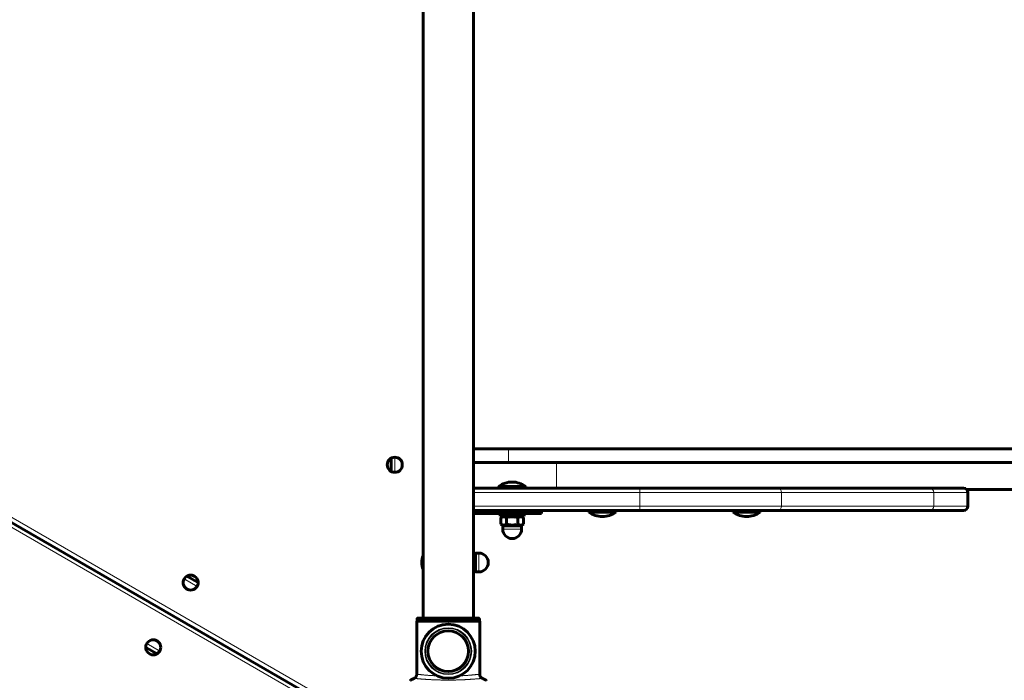
# Model space of a CAD drawing. Units: millimetres. Extents: x -3991 to 4905, y -4017 to 4056.
# Drawn here: x 115 to 770, y 56 to 496 of the extents above; entities that cross this region are included whole.
import ezdxf

# ---------------------------------------------------------------- set-up
doc = ezdxf.new("R2010")
doc.units = ezdxf.units.MM
doc.linetypes.add('K5LT_BASIC', pattern=[0])
doc.linetypes.add('K5LT_THIN', pattern=[0])

msp = doc.modelspace()

# ---------------------------------------------------------------- linework, layer by layer
at = {"color": 150, "linetype": 'K5LT_BASIC', "lineweight": 60}
for p, q in [((383.52, 807.78), (383.52, 97.78)), ((417.02, 807.78), (417.02, 97.78)), ((-337.5, 419.64), (340.69, 28.09)), ((440.29, 210.28), (417.02, 210.28)), ((2103.39, 210.28), (440.29, 210.28)), ((362.27, 204.08), (362.27, 195.42)), ((472.22, 201.28), (417.02, 201.28)), ((2210.85, 201.28), (472.22, 201.28)), ((527.6, 184.28), (417.02, 184.28)), ((433.77, 184.28), (433.77, 185.28)), ((433.77, 185.28), (447.46, 185.28)), ((433.77, 184.28), (447.46, 184.28)), ((447.46, 185.28), (451.77, 185.28)), ((447.46, 184.28), (451.77, 184.28)), ((451.77, 184.28), (451.77, 185.28)), ((619.09, 184.28), (527.6, 184.28)), ((720.24, 184.28), (619.09, 184.28)), ((742.77, 184.28), (720.24, 184.28)), ((2210.85, 183.28), (745.01, 183.28)), ((745.77, 181.28), (745.77, 172.28)), ((527.6, 169.28), (417.02, 169.28)), ((426.32, 167.28), (417.02, 167.28)), ((426.32, 169.28), (426.32, 167.28)), ((447.52, 167.28), (426.32, 167.28)), ((434.77, 167.28), (434.77, 165.68)), ((450.77, 165.68), (434.77, 165.68)), ((435.27, 164.61), (437.12, 165.68)), ((435.27, 160.25), (435.27, 164.61)), ((439.02, 160.25), (439.02, 164.61)), ((446.52, 160.25), (446.52, 164.61)), ((462.34, 167.28), (447.52, 167.28)), ((450.28, 164.61), (448.42, 165.68)), ((450.28, 160.25), (450.28, 164.61)), ((450.28, 164.61), (450.28, 164.61)), ((450.77, 167.28), (450.77, 165.68)), ((462.34, 169.28), (462.34, 167.28)), ((493.77, 168.28), (493.77, 169.28)), ((493.77, 168.28), (511.77, 168.28)), ((511.77, 168.28), (511.77, 169.28)), ((619.09, 169.28), (527.6, 169.28)), ((589.61, 168.28), (589.61, 169.28)), ((589.61, 169.28), (607.06, 169.28)), ((589.61, 168.28), (607.06, 168.28)), ((607.06, 169.28), (607.61, 169.28)), ((607.06, 168.28), (607.61, 168.28)), ((607.61, 168.28), (607.61, 169.28)), ((720.24, 169.28), (619.09, 169.28)), ((742.77, 169.28), (720.24, 169.28)), ((437.12, 159.18), (435.27, 160.25)), ((436.52, 159.18), (436.52, 156.93)), ((449.02, 159.18), (436.52, 159.18)), ((448.42, 159.18), (450.28, 160.25)), ((449.02, 159.18), (449.02, 156.93)), ((450.28, 160.25), (450.28, 160.25)), ((417.3, 141.28), (417.02, 141.28)), ((417.3, 141.28), (417.88, 141.28)), ((418.37, 140.43), (417.88, 141.28)), ((418.37, 141.03), (420.62, 141.03)), ((418.37, 141.03), (418.37, 134.78)), ((417.3, 134.78), (417.02, 134.78)), ((418.37, 134.78), (418.37, 128.53)), ((234.07, 121.4), (226.57, 125.73)), ((417.3, 128.28), (417.02, 128.28)), ((417.88, 128.28), (417.3, 128.28)), ((418.37, 129.13), (417.88, 128.28)), ((418.37, 128.53), (420.62, 128.53)), ((379.32, 95.78), (421.22, 95.78)), ((379.32, 60.06), (379.32, 95.78)), ((379.58, 97.28), (379.58, 95.78)), ((380.08, 97.78), (420.47, 97.78)), ((420.97, 95.78), (420.97, 97.28)), ((421.22, 95.78), (421.22, 60.06)), ((199.21, 78.35), (206.71, 74.02))]:
    msp.add_line(p, q, dxfattribs=at)
at = {"color": 7, "linetype": 'K5LT_THIN', "lineweight": 18}
for p, q in [((-336.03, 422.25), (342.32, 30.61)), ((339.3, 25.76), (-339.3, 417.55)), ((440.29, 210.28), (440.29, 201.28)), ((364.77, 204.75), (364.77, 194.75)), ((472.22, 201.28), (472.22, 184.28)), ((527.6, 181.28), (527.6, 184.28)), ((527.6, 181.28), (417.02, 181.28)), ((527.6, 181.28), (527.6, 172.28)), ((621.92, 181.28), (527.6, 181.28)), ((621.92, 181.28), (621.92, 172.28)), ((723.06, 181.28), (621.92, 181.28)), ((723.06, 181.28), (723.06, 172.28)), ((745.77, 181.28), (723.06, 181.28)), ((527.6, 172.28), (417.02, 172.28)), ((527.6, 172.28), (527.6, 169.28)), ((621.92, 172.28), (527.6, 172.28)), ((723.06, 172.28), (621.92, 172.28)), ((745.77, 172.28), (723.06, 172.28)), ((447.52, 169.28), (447.52, 167.28)), ((449.02, 156.93), (436.52, 156.93)), ((420.62, 141.03), (420.62, 134.78)), ((420.62, 134.78), (420.62, 128.53)), ((233.4, 118.9), (224.74, 123.9)), ((420.97, 97.28), (379.58, 97.28)), ((199.88, 80.85), (208.54, 75.85))]:
    msp.add_line(p, q, dxfattribs=at)
at = {"color": 150, "linetype": 'K5LT_BASIC', "lineweight": 60}
for centre, radius in [((364.77, 199.75), 5), ((229.07, 121.4), 5), ((400.27, 75.78), 18), ((400.27, 75.78), 13.5), ((204.21, 78.35), 5)]:
    msp.add_circle(centre, radius, dxfattribs=at)
at = {"color": 7, "linetype": 'K5LT_THIN', "lineweight": 18}
for radius in [15.6, 15.11, 14, 13.13]:
    msp.add_circle((400.27, 75.78), radius, dxfattribs=at)
at = {"color": 150, "linetype": 'K5LT_BASIC', "lineweight": 60}
for centre, radius, start, end in [((442.77, 173.28), 15, 90, 126.8699), ((442.77, 173.28), 15, 53.1301, 90), ((742.77, 181.28), 3, 0, 90), ((742.77, 172.28), 3, 270, 0), ((502.77, 180.28), 15, 233.1301, 270), ((502.77, 180.28), 15, 270, 306.8699), ((598.61, 180.28), 15, 233.1301, 270), ((598.61, 180.28), 15, 270, 306.8699), ((442.77, 156.93), 6.25, 180, 270), ((442.77, 156.93), 6.25, 270, 0), ((397.77, 134.78), 15, 161.76621, 180), ((420.62, 134.78), 6.25, 0, 90), ((397.77, 134.78), 15, 180, 198.23379), ((420.62, 134.78), 6.25, 270, 0)]:
    msp.add_arc(centre, radius, start, end, dxfattribs=at)
at = {"color": 7, "linetype": 'K5LT_THIN', "lineweight": 18}
for centre, start_param, end_param in [((619.09, 181.28), 4.712389, 6.283185), ((720.24, 181.28), 4.712389, 6.283185), ((619.09, 172.28), 3.141593, 4.712389), ((720.24, 172.28), 3.141593, 4.712389)]:
    msp.add_ellipse(centre, major_axis=(0, 3), ratio=0.943235, start_param=start_param, end_param=end_param, dxfattribs=at)
at = {"color": 150, "linetype": 'K5LT_BASIC', "lineweight": 60}
for points, knots in [([(439.02, 164.61), (438.78, 164.74), (438.42, 164.92), (437.98, 165.07), (437.71, 165.13), (437.49, 165.17), (437.28, 165.19), (437.06, 165.19), (436.84, 165.17), (436.59, 165.14), (436.27, 165.06), (435.81, 164.9), (435.47, 164.72), (435.27, 164.61)], [0, 0, 0, 0, 2.711862, 4.062996, 4.984204, 5.721302, 6.495218, 7.290915, 8.100936, 8.908554, 10.107765, 11.680486, 14, 14, 14, 14]), ([(446.52, 164.61), (446.1, 164.73), (445.46, 164.89), (444.66, 165.04), (444.13, 165.11), (443.68, 165.15), (443.25, 165.18), (442.83, 165.19), (442.39, 165.18), (441.95, 165.16), (441.45, 165.11), (440.74, 165.02), (439.9, 164.85), (439.29, 164.68), (439.02, 164.61)], [0, 0, 0, 0, 2.598015, 3.881107, 4.839601, 5.73075, 6.542456, 7.383598, 8.245263, 9.112845, 9.974779, 11.253998, 13.346608, 15, 15, 15, 15]), ([(450.28, 164.61), (450.04, 164.74), (449.69, 164.92), (449.25, 165.06), (448.99, 165.13), (448.77, 165.16), (448.56, 165.18), (448.35, 165.19), (448.13, 165.18), (447.91, 165.15), (447.66, 165.09), (447.3, 164.99), (446.91, 164.82), (446.63, 164.67), (446.52, 164.61)], [0, 0, 0, 0, 2.863465, 4.287276, 5.257128, 6.033874, 6.851729, 7.69599, 8.558268, 9.423308, 10.287739, 11.579753, 13.719144, 15, 15, 15, 15]), ([(435.27, 160.25), (435.5, 160.11), (435.86, 159.93), (436.31, 159.78), (436.58, 159.72), (436.8, 159.69), (437.01, 159.67), (437.22, 159.67), (437.44, 159.68), (437.7, 159.72), (438.02, 159.79), (438.47, 159.96), (438.82, 160.13), (439.02, 160.25)], [0, 0, 0, 0, 2.711862, 4.062996, 4.984204, 5.721302, 6.495218, 7.290915, 8.100936, 8.908554, 10.107765, 11.680486, 14, 14, 14, 14]), ([(439.02, 160.25), (439.44, 160.13), (440.08, 159.96), (440.89, 159.82), (441.41, 159.75), (441.86, 159.7), (442.29, 159.67), (442.72, 159.66), (443.15, 159.67), (443.59, 159.69), (444.1, 159.74), (444.81, 159.84), (445.64, 160.01), (446.26, 160.17), (446.52, 160.25)], [0, 0, 0, 0, 2.598015, 3.881107, 4.839601, 5.73075, 6.542456, 7.383598, 8.245263, 9.112845, 9.974779, 11.253998, 13.346608, 15, 15, 15, 15]), ([(446.52, 160.25), (446.76, 160.11), (447.12, 159.93), (447.56, 159.78), (447.84, 159.72), (448.06, 159.69), (448.27, 159.67), (448.48, 159.67), (448.7, 159.68), (448.95, 159.72), (449.28, 159.79), (449.73, 159.96), (450.07, 160.13), (450.28, 160.25)], [0, 0, 0, 0, 2.712389, 4.063787, 4.985174, 5.722403, 6.496432, 7.292207, 8.102272, 8.909883, 10.108962, 11.681314, 14, 14, 14, 14]), ([(417.3, 134.78), (417.42, 135.14), (417.58, 135.69), (417.73, 136.39), (417.8, 136.85), (417.85, 137.24), (417.87, 137.61), (417.88, 137.98), (417.88, 138.36), (417.85, 138.73), (417.81, 139.17), (417.71, 139.79), (417.54, 140.51), (417.38, 141.04), (417.3, 141.28)], [0, 0, 0, 0, 2.598015, 3.881107, 4.839601, 5.73075, 6.542456, 7.383598, 8.245263, 9.112845, 9.974779, 11.253998, 13.346608, 15, 15, 15, 15]), ([(417.3, 128.28), (417.42, 128.64), (417.58, 129.19), (417.73, 129.89), (417.8, 130.35), (417.85, 130.74), (417.87, 131.11), (417.88, 131.48), (417.88, 131.86), (417.85, 132.23), (417.81, 132.67), (417.71, 133.29), (417.54, 134.01), (417.38, 134.54), (417.3, 134.78)], [0, 0, 0, 0, 2.598015, 3.881107, 4.839601, 5.73075, 6.542456, 7.383598, 8.245263, 9.112845, 9.974779, 11.253998, 13.346608, 15, 15, 15, 15]), ([(379.58, 97.28), (379.58, 97.32), (379.58, 97.38), (379.61, 97.46), (379.64, 97.52), (379.67, 97.57), (379.71, 97.62), (379.76, 97.67), (379.81, 97.7), (379.86, 97.73), (379.92, 97.75), (379.99, 97.77), (380.04, 97.78), (380.08, 97.78)], [0, 0, 0, 0, 2.227066, 3.343166, 4.461463, 5.582369, 6.828567, 8.012731, 9.133702, 10.099767, 11.097467, 12.095558, 14, 14, 14, 14]), ([(420.47, 97.78), (420.51, 97.78), (420.57, 97.77), (420.65, 97.74), (420.72, 97.71), (420.79, 97.66), (420.85, 97.6), (420.89, 97.54), (420.92, 97.49), (420.95, 97.42), (420.96, 97.35), (420.97, 97.29), (420.97, 97.28)], [0, 0, 0, 0, 2.07814, 3.117692, 4.100674, 5.836377, 7.398289, 8.323802, 9.364475, 10.404345, 12.135675, 13, 13, 13, 13]), ([(379.36, 60.47), (379.36, 60.36), (379.34, 60.13), (379.29, 59.88), (379.24, 59.67), (379.19, 59.51), (379.1, 59.28), (378.99, 59.05), (378.85, 58.81), (378.72, 58.64), (378.62, 58.51), (378.51, 58.39), (378.34, 58.22), (378.14, 58.06), (377.96, 57.94), (377.8, 57.83), (377.67, 57.76), (377.56, 57.72), (377.53, 57.7)], [0, 0, 0, 0, 1.923566, 3.609969, 4.090948, 5.536602, 6.256202, 7.939802, 9.619118, 10.729544, 11.361581, 12.224319, 13.387063, 15.20847, 16.500003, 16.952208, 18.509429, 19, 19, 19, 19]), ([(423.01, 57.7), (422.92, 57.74), (422.75, 57.83), (422.56, 57.95), (422.4, 58.06), (422.28, 58.16), (422.11, 58.31), (421.94, 58.49), (421.77, 58.71), (421.65, 58.89), (421.56, 59.03), (421.49, 59.17), (421.42, 59.33), (421.35, 59.51), (421.23, 59.89), (421.19, 60.22), (421.18, 60.47)], [0, 0, 0, 0, 1.559415, 2.936741, 3.333771, 4.542946, 5.15211, 6.603917, 8.089145, 9.186617, 9.666902, 10.533385, 11.403008, 12.199625, 13.279609, 17, 17, 17, 17]), ([(421.22, 60.06), (421.24, 59.91), (421.3, 59.64), (421.41, 59.34), (421.5, 59.16), (421.58, 59), (421.69, 58.81), (421.83, 58.62), (421.97, 58.46), (422.1, 58.32), (422.27, 58.16), (422.44, 58.03), (422.63, 57.9), (422.81, 57.8), (422.93, 57.74), (423.01, 57.7)], [0, 0, 0, 0, 2.372963, 4.235275, 4.88185, 5.350428, 7.060208, 8.207448, 8.879146, 10.426501, 11.084442, 12.594158, 13.80325, 14.656495, 16, 16, 16, 16]), ([(377.53, 57.7), (377.21, 57.56), (376.74, 57.35), (376.21, 57.08), (375.87, 56.9), (375.64, 56.78), (375.49, 56.68), (375.37, 56.61), (375.25, 56.53), (375.14, 56.45), (375.03, 56.36), (374.99, 56.31), (374.97, 56.28)], [0, 0, 0, 0, 3.3625, 4.927724, 6.388323, 7.784822, 8.192989, 8.939824, 9.84938, 10.432501, 11.577372, 13, 13, 13, 13]), ([(425.57, 56.28), (425.55, 56.32), (425.47, 56.4), (425.29, 56.53), (425.17, 56.61), (425.02, 56.71), (424.84, 56.81), (424.54, 56.97), (424.24, 57.13), (423.93, 57.28), (423.67, 57.4), (423.36, 57.55), (423.15, 57.64), (423.01, 57.7)], [0, 0, 0, 0, 2.438124, 3.374498, 4.648257, 4.970577, 6.278125, 7.650199, 9.397947, 10.374424, 11.545394, 12.504885, 14, 14, 14, 14])]:
    msp.add_open_spline(points, degree=3, knots=knots, dxfattribs=at)
at = {"color": 7, "linetype": 'K5LT_THIN', "lineweight": 18}
for points, knots in [([(379.36, 60.47), (379.4, 60.47), (379.51, 60.46), (379.75, 60.43), (380.03, 60.4), (380.33, 60.37), (380.67, 60.33), (381.03, 60.29), (381.41, 60.25), (381.81, 60.21), (382.23, 60.17), (382.68, 60.12), (383.14, 60.08), (383.64, 60.03), (384.16, 59.98), (384.72, 59.93), (385.32, 59.88), (385.91, 59.83), (386.52, 59.78), (387.15, 59.73), (387.82, 59.68), (388.49, 59.63), (389.18, 59.58), (389.88, 59.54), (390.61, 59.5), (391.36, 59.45), (392.11, 59.41), (392.6, 59.39), (392.84, 59.38)], [0, 0, 0, 0, 1.739416, 3.274712, 4.681902, 5.900382, 7.162519, 8.338492, 9.445225, 10.503856, 11.575203, 12.604465, 13.651859, 14.629077, 15.660264, 16.725117, 17.81623, 18.87365, 19.808074, 20.863569, 21.908942, 22.944192, 23.940239, 24.917361, 25.967175, 27.000791, 28.042272, 29, 29, 29, 29]), ([(407.7, 59.38), (408.05, 59.39), (408.7, 59.43), (409.62, 59.48), (410.46, 59.53), (411.27, 59.58), (412.1, 59.63), (412.91, 59.69), (413.68, 59.75), (414.37, 59.81), (415, 59.86), (415.59, 59.91), (416.14, 59.96), (416.68, 60.01), (417.21, 60.06), (417.72, 60.11), (418.2, 60.16), (418.62, 60.2), (419.02, 60.24), (419.39, 60.28), (419.76, 60.32), (420.11, 60.36), (420.4, 60.39), (420.62, 60.41), (420.79, 60.43), (420.94, 60.45), (421.08, 60.46), (421.15, 60.47), (421.18, 60.47)], [0, 0, 0, 0, 1.389993, 2.610029, 3.720316, 4.898032, 6.085847, 7.427739, 8.595115, 9.729581, 10.797209, 11.800496, 12.828815, 13.863007, 14.902326, 16.084277, 17.149542, 18.247788, 19.18864, 20.257941, 21.395843, 22.694668, 23.879685, 24.941461, 25.80653, 26.671385, 27.725769, 29, 29, 29, 29]), ([(423.01, 57.7), (422.96, 57.7), (422.86, 57.7), (422.68, 57.67), (422.48, 57.66), (422.25, 57.63), (422, 57.61), (421.69, 57.58), (421.34, 57.55), (420.95, 57.52), (420.54, 57.48), (420.08, 57.44), (419.53, 57.4), (418.86, 57.34), (418.11, 57.29), (417.39, 57.23), (416.72, 57.18), (416.09, 57.14), (415.47, 57.1), (414.79, 57.05), (414.05, 57), (413.22, 56.95), (412.39, 56.91), (411.6, 56.87), (410.87, 56.83), (410.13, 56.79), (409.34, 56.76), (408.48, 56.73), (407.56, 56.69), (406.65, 56.66), (405.8, 56.64), (405.02, 56.62), (404.21, 56.61), (403.33, 56.59), (402.37, 56.58), (401.42, 56.57), (400.53, 56.57), (399.6, 56.57), (398.59, 56.57), (397.51, 56.59), (396.55, 56.6), (395.68, 56.62), (394.86, 56.64), (394.05, 56.66), (393.23, 56.68), (392.43, 56.71), (391.56, 56.75), (390.65, 56.78), (389.71, 56.83), (388.84, 56.87), (388.03, 56.91), (387.25, 56.96), (386.53, 57), (385.82, 57.05), (385.13, 57.09), (384.44, 57.14), (383.74, 57.19), (383.05, 57.24), (382.3, 57.3), (381.6, 57.35), (380.9, 57.41), (380.31, 57.46), (379.8, 57.5), (379.36, 57.54), (379, 57.57), (378.68, 57.6), (378.39, 57.63), (378.1, 57.65), (377.84, 57.68), (377.65, 57.69), (377.57, 57.7), (377.53, 57.7)], [0, 0, 0, 0, 1.284825, 2.426092, 3.445598, 4.343343, 5.300363, 6.230662, 7.300684, 8.302933, 9.320394, 10.244022, 11.354493, 12.724058, 14.119512, 15.323792, 16.337572, 17.239173, 18.154716, 19.051213, 20.1089, 21.224185, 22.338341, 23.295374, 24.181667, 25.050243, 25.931686, 26.959391, 28.015865, 29.104644, 30.036783, 30.876751, 31.684484, 32.685884, 33.739078, 34.823258, 35.726304, 36.621155, 37.832113, 39.01027, 40.124562, 40.965824, 41.850414, 42.793741, 43.680665, 44.59735, 45.537669, 46.696141, 47.826865, 48.898314, 49.894658, 50.869907, 51.878994, 52.743232, 53.776072, 54.795039, 55.800135, 56.94462, 58.081512, 59.507751, 60.734444, 62.071463, 63.228003, 64.322689, 65.342411, 66.258267, 67.226915, 68.319565, 69.737974, 70.988523, 72, 72, 72, 72])]:
    msp.add_open_spline(points, degree=3, knots=knots, dxfattribs=at)

doc.saveas('drawing.dxf')
